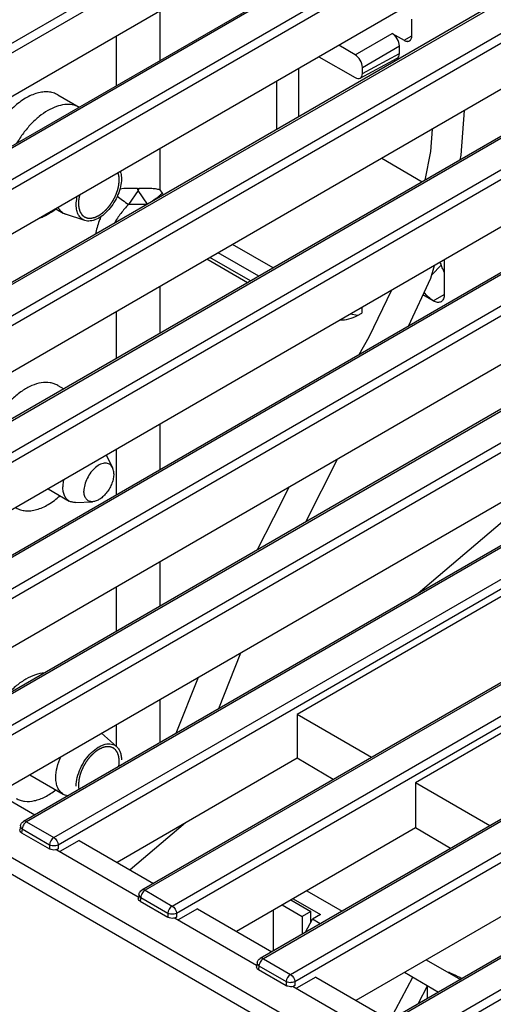
# Model space of a CAD drawing. Units: millimetres. Extents: x 0 to 841, y 0 to 594.
# Drawn here: x 698 to 709, y 477 to 500 of the extents above; entities that cross this region are included whole.
import ezdxf

# ---------------------------------------------------------------- set-up
doc = ezdxf.new("R2010")
doc.units = ezdxf.units.MM
doc.header["$LTSCALE"] = 46.255
doc.layers.get('0').update_dxf_attribs({"linetype": 'CONTINUOUS'})
for name, color, linetype in [('CHAMFERS', 7, 'CONTINUOUS'), ('CURVES', 7, 'CONTINUOUS'), ('DATUM_AXIS', 7, 'CONTINUOUS'), ('DRAFTS', 7, 'CONTINUOUS'), ('ROUNDS', 7, 'CONTINUOUS'), ('SURFACES', 7, 'CONTINUOUS')]:
    doc.layers.add(name, color=color, linetype=linetype)

msp = doc.modelspace()

# ---------------------------------------------------------------- linework, layer by layer
at = {"color": 9, "linetype": 'CONTINUOUS'}
for p, q in [((701.34, 499.4638), (701.34, 500.6645)), ((700.2794, 498.8514), (700.2794, 500.0521)), ((701.34, 496.3259), (701.34, 497.3263)), ((700.8097, 496.3069), (700.5771, 495.9712)), ((700.8097, 496.3069), (700.7923, 496.3559)), ((700.8271, 496.3559), (700.8097, 496.3069)), ((701.0354, 495.9811), (700.8097, 496.3069)), ((701.3958, 496.2454), (701.34, 496.3259)), ((701.0183, 495.9712), (700.5771, 495.9712)), ((708.159, 494.503), (707.9339, 494.2695)), ((701.34, 492.8502), (701.34, 493.9881)), ((707.9692, 493.6338), (707.7189, 493.7782)), ((707.9692, 493.6338), (708.2343, 493.7869)), ((700.2794, 492.2378), (700.2794, 493.3757)), ((701.34, 489.5434), (701.34, 490.6498)), ((700.2794, 488.931), (700.2794, 490.0375)), ((701.34, 486.2366), (701.34, 487.3116)), ((700.2794, 485.6242), (700.2794, 486.6993)), ((701.34, 482.9297), (701.34, 483.9734)), ((700.2794, 482.8382), (700.2794, 483.361))]:
    msp.add_line(p, q, dxfattribs=at)
at = {"color": 3, "linetype": 'CONTINUOUS'}
msp.add_line((704.6988, 499.2655), (704.6988, 498.0962), dxfattribs=at)
at = {"color": 7, "linetype": 'CONTINUOUS'}
for p, q in [((704.1685, 498.9593), (704.1685, 497.79)), ((698.8561, 498.6293), (699.3754, 498.3295)), ((698.814, 495.8679), (698.9934, 495.7643)), ((708.2343, 494.6303), (708.2343, 493.7869)), ((698.8561, 491.587), (699.0041, 491.5016)), ((698.1804, 482.1492), (698.9934, 481.6798)), ((704.9023, 479.3399), (705.7575, 478.8461)), ((704.3012, 478.9929), (704.7872, 478.7123)), ((704.0801, 478.8652), (704.0801, 477.8777)), ((704.9993, 478.8348), (704.7872, 478.7123)), ((704.9993, 478.5844), (704.9993, 478.8348)), ((705.2291, 478.7633), (705.0347, 478.6511)), ((704.7872, 478.7123), (704.7872, 478.2859)), ((705.2271, 478.5399), (705.0347, 478.6511)), ((707.7992, 477.6673), (708.6272, 477.1893)), ((707.2689, 477.3611), (708.0968, 476.8831)), ((706.9242, 476.2061), (707.4742, 477.2426)), ((707.8278, 477.0385), (707.5901, 476.5906))]:
    msp.add_line(p, q, dxfattribs=at)
msp.add_arc((700.8097, 496.6904), 0.335, 267.02558, 272.97444, dxfattribs=at)
at = {"color": 9, "linetype": 'CONTINUOUS'}
msp.add_arc((698.3489, 494.1341), 3.7069, 33.96682, 34.71917, dxfattribs=at)
at = {"color": 7, "linetype": 'CONTINUOUS'}
for points, knots in [([(698.8561, 498.6293), (698.822, 498.649), (698.7475, 498.6811), (698.6252, 498.7036), (698.494, 498.7008), (698.3033, 498.6626), (698.0558, 498.5489), (697.7745, 498.3344), (697.5144, 498.0508), (697.2928, 497.7168), (697.1244, 497.3549), (697.0522, 497.1009), (697.0292, 496.975)], [0, 0, 0, 0, 0.0428891, 0.0872311, 0.1342499, 0.1848072, 0.2978404, 0.4266323, 0.5674493, 0.7144505, 0.8608633, 1, 1, 1, 1]), ([(699.3749, 498.3296), (699.3243, 498.3571), (699.2088, 498.3961), (699.0184, 498.3984), (698.8157, 498.3482), (698.6076, 498.2488), (698.4006, 498.1042), (698.2017, 497.9195), (698.0178, 497.7014), (697.9102, 497.5397), (697.8604, 497.4551)], [0, 0, 0, 0, 0.090953, 0.1885172, 0.2968544, 0.4176923, 0.5507084, 0.6940894, 0.8450077, 1, 1, 1, 1]), ([(700.7923, 496.3559), (700.7169, 496.3598), (700.5742, 496.3637), (700.4313, 496.3541), (700.3651, 496.3437)], [0, 0, 0, 0, 0.5296729, 1, 1, 1, 1]), ([(701.34, 496.3259), (701.3044, 496.3353), (701.227, 496.3496), (701.0556, 496.3639), (700.9203, 496.3607), (700.8271, 496.3559)], [0, 0, 0, 0, 0.2147201, 0.4567793, 1, 1, 1, 1]), ([(698.4347, 495.6485), (698.4656, 495.6602), (698.5953, 495.7164), (698.7152, 495.7936), (698.8007, 495.8598)], [0, 0, 0, 0, 0.2343394, 1, 1, 1, 1]), ([(707.9692, 493.6338), (707.9273, 493.6579), (707.8466, 493.7225), (707.7814, 493.8018), (707.7505, 493.8459)], [0, 0, 0, 0, 0.4728901, 1, 1, 1, 1]), ([(708.2343, 493.7869), (708.2343, 493.7679), (708.2315, 493.7317), (708.2168, 493.6821), (708.1922, 493.6418), (708.169, 493.6223), (708.1567, 493.6152)], [0, 0, 0, 0, 0.2897988, 0.5490487, 0.7822278, 1, 1, 1, 1]), ([(708.1567, 493.6152), (708.1443, 493.608), (708.1159, 493.5977), (708.0687, 493.5965), (708.0184, 493.6087), (707.9856, 493.6243), (707.9692, 493.6338)], [0, 0, 0, 0, 0.2177722, 0.4509513, 0.7102012, 1, 1, 1, 1]), ([(698.8561, 491.587), (698.828, 491.6032), (698.7679, 491.6306), (698.6347, 491.6635), (698.4472, 491.6587), (698.2148, 491.5857), (697.9785, 491.4516), (697.748, 491.2626), (697.5334, 491.0273), (697.3444, 490.7565), (697.2404, 490.5589), (697.1948, 490.457)], [0, 0, 0, 0, 0.0440404, 0.0891041, 0.185456, 0.2942741, 0.4170105, 0.5524583, 0.6976133, 0.8483564, 1, 1, 1, 1]), ([(697.8489, 488.6178), (697.883, 488.5981), (697.9574, 488.5661), (698.0795, 488.5436), (698.2105, 488.5462), (698.4009, 488.5843), (698.648, 488.6975), (698.8258, 488.8329), (698.9135, 488.9121)], [0, 0, 0, 0, 0.1005625, 0.2045232, 0.3147466, 0.4332504, 0.6981632, 1, 1, 1, 1]), ([(698.5323, 484.6155), (698.4585, 484.6111), (698.3027, 484.5776), (698.0753, 484.4707), (697.8493, 484.3101), (697.71, 484.1758), (697.6425, 484.1018)], [0, 0, 0, 0, 0.2111601, 0.4492212, 0.7136402, 1, 1, 1, 1]), ([(697.8489, 481.5755), (697.8799, 481.5576), (697.9469, 481.5279), (698.0967, 481.4955), (698.2605, 481.5082), (698.4248, 481.5571), (698.6038, 481.6361), (698.7308, 481.7202), (698.8123, 481.7843)], [0, 0, 0, 0, 0.1030562, 0.2090151, 0.4382824, 0.5654604, 0.7016453, 1, 1, 1, 1])]:
    msp.add_open_spline(points, degree=3, knots=knots, dxfattribs=at)
at = {"color": 2, "linetype": 'CONTINUOUS'}
for points, knots in [([(700.3501, 496.5629), (700.35, 496.5669), (700.3498, 496.5747), (700.3496, 496.5846), (700.3494, 496.5915), (700.3493, 496.5954), (700.3489, 496.5992), (700.3486, 496.6039), (700.3482, 496.6096), (700.3477, 496.6154), (700.3474, 496.6201), (700.3471, 496.6239), (700.3466, 496.6278), (700.346, 496.6327), (700.3452, 496.6385), (700.3444, 496.6444), (700.3438, 496.6492), (700.3433, 496.6531), (700.3429, 496.6561), (700.3424, 496.6587), (700.3417, 496.6622), (700.3405, 496.6684), (700.3391, 496.6754), (700.3379, 496.6816), (700.3372, 496.6851), (700.3363, 496.6884), (700.3352, 496.6926), (700.3339, 496.6976), (700.3326, 496.7027), (700.3315, 496.7069), (700.3307, 496.7102), (700.3296, 496.7136), (700.3276, 496.7195), (700.3248, 496.728), (700.3225, 496.7348), (700.3214, 496.7382)], [0, 0, 0, 0, 0.0625, 0.125, 0.15625, 0.171875, 0.1875, 0.21875, 0.25, 0.28125, 0.3125, 0.328125, 0.34375, 0.375, 0.40625, 0.4375, 0.46875, 0.484375, 0.5, 0.515625, 0.53125, 0.5625, 0.625, 0.65625, 0.671875, 0.6875, 0.71875, 0.75, 0.78125, 0.8125, 0.828125, 0.84375, 0.875, 0.9375, 1, 1, 1, 1]), ([(699.3601, 495.9914), (699.3609, 495.9826), (699.3621, 495.9694), (699.3637, 495.9518), (699.3649, 495.9386), (699.366, 495.9254), (699.367, 495.9144), (699.3678, 495.9056), (699.3683, 495.9001), (699.3687, 495.8957), (699.369, 495.8924), (699.3692, 495.8897), (699.3694, 495.8877), (699.3695, 495.8867), (699.3695, 495.8858), (699.3698, 495.8851), (699.3701, 495.8842), (699.3706, 495.8825), (699.3713, 495.8802), (699.3722, 495.8773), (699.3734, 495.8735), (699.3748, 495.8688), (699.3771, 495.8613), (699.38, 495.8518), (699.3835, 495.8405), (699.387, 495.8292), (699.3899, 495.8197), (699.3923, 495.8122), (699.3937, 495.8074), (699.3949, 495.8037), (699.3957, 495.8008), (699.3965, 495.7985), (699.397, 495.7968), (699.3973, 495.7959), (699.3975, 495.7951), (699.3979, 495.7946), (699.3983, 495.7938), (699.3992, 495.7925), (699.4003, 495.7906), (699.4017, 495.7884), (699.4036, 495.7854), (699.406, 495.7816), (699.4098, 495.7756), (699.4145, 495.768), (699.4202, 495.759), (699.4258, 495.75), (699.4306, 495.7424), (699.4343, 495.7364), (699.4367, 495.7326), (699.4386, 495.7296), (699.44, 495.7274), (699.4412, 495.7255), (699.442, 495.7242), (699.4425, 495.7234), (699.4428, 495.7228), (699.4433, 495.7225), (699.444, 495.7219), (699.4451, 495.721), (699.4467, 495.7196), (699.4487, 495.718), (699.4513, 495.7158), (699.4545, 495.7131), (699.4597, 495.7088), (699.4662, 495.7034), (699.474, 495.6969), (699.4818, 495.6904), (699.4883, 495.685), (699.4934, 495.6807), (699.4967, 495.678), (699.4993, 495.6758), (699.5012, 495.6742), (699.5029, 495.6729), (699.504, 495.6719), (699.5046, 495.6714), (699.5051, 495.6709), (699.5057, 495.6708), (699.5065, 495.6704), (699.5078, 495.67), (699.5098, 495.6692), (699.5121, 495.6684), (699.5152, 495.6672), (699.5191, 495.6658), (699.5253, 495.6635), (699.5331, 495.6606), (699.5424, 495.6571), (699.5518, 495.6536), (699.5596, 495.6508), (699.5658, 495.6484), (699.5697, 495.647), (699.5728, 495.6458), (699.5751, 495.645), (699.5771, 495.6443), (699.5784, 495.6437), (699.5792, 495.6435), (699.5797, 495.6432), (699.5804, 495.6432), (699.5813, 495.6432), (699.5829, 495.6431), (699.5851, 495.643), (699.5878, 495.6429), (699.5913, 495.6428), (699.5957, 495.6426), (699.6028, 495.6423), (699.6117, 495.6419), (699.6223, 495.6415), (699.633, 495.641), (699.6418, 495.6407), (699.6489, 495.6404), (699.6534, 495.6402), (699.6569, 495.64), (699.6596, 495.6399), (699.6618, 495.6398), (699.6634, 495.6397), (699.6642, 495.6397), (699.6649, 495.6396), (699.6656, 495.6399), (699.6666, 495.6401), (699.6683, 495.6405), (699.6707, 495.641), (699.6736, 495.6416), (699.6774, 495.6425), (699.6822, 495.6436), (699.6899, 495.6453), (699.6995, 495.6475), (699.7111, 495.6501), (699.7226, 495.6526), (699.7323, 495.6548), (699.74, 495.6565), (699.7448, 495.6576), (699.7486, 495.6585), (699.7515, 495.6591), (699.7539, 495.6597), (699.7556, 495.66), (699.7566, 495.6603), (699.7573, 495.6604), (699.7581, 495.6608), (699.7591, 495.6612), (699.7609, 495.6621), (699.7634, 495.6632), (699.7665, 495.6647), (699.7705, 495.6665), (699.7756, 495.6689), (699.7838, 495.6727), (699.794, 495.6774), (699.8062, 495.683), (699.8184, 495.6887), (699.8286, 495.6934), (699.8368, 495.6971), (699.8419, 495.6995), (699.8459, 495.7014), (699.849, 495.7028), (699.8516, 495.704), (699.8533, 495.7048), (699.8544, 495.7053), (699.8551, 495.7056), (699.8559, 495.7062), (699.8569, 495.7068), (699.8586, 495.7081), (699.8611, 495.7098), (699.8641, 495.7118), (699.8681, 495.7146), (699.8731, 495.7181), (699.8812, 495.7236), (699.8912, 495.7305), (699.9032, 495.7388), (699.9152, 495.7471), (699.9252, 495.754), (699.9332, 495.7596), (699.9382, 495.763), (699.9422, 495.7658), (699.9453, 495.7679), (699.9478, 495.7696), (699.9498, 495.771), (699.9513, 495.7719), (699.9527, 495.7734), (699.9546, 495.7751), (699.957, 495.7774), (699.9599, 495.78), (699.9638, 495.7836), (699.9686, 495.7881), (699.9763, 495.7952), (699.9859, 495.8041), (699.9975, 495.8148), (700.0091, 495.8255), (700.0187, 495.8345), (700.0264, 495.8416), (700.0322, 495.8469), (700.037, 495.8514), (700.0404, 495.8545), (700.0423, 495.8563), (700.0438, 495.8576), (700.0451, 495.8593), (700.0469, 495.8613), (700.05, 495.8651), (700.0544, 495.8703), (700.0597, 495.8767), (700.0668, 495.8852), (700.0757, 495.8958), (700.0864, 495.9085), (700.0971, 495.9212), (700.1059, 495.9317), (700.113, 495.9402), (700.1184, 495.9466), (700.1228, 495.9519), (700.1259, 495.9555), (700.1277, 495.9577), (700.1291, 495.9592), (700.1302, 495.9611), (700.1318, 495.9635), (700.1346, 495.9677), (700.1385, 495.9737), (700.1433, 495.981), (700.1496, 495.9906), (700.1576, 496.0027), (700.1671, 496.0172), (700.1766, 496.0317), (700.1845, 496.0437), (700.1909, 496.0534), (700.1956, 496.0606), (700.1996, 496.0667), (700.2024, 496.0709), (700.2039, 496.0733), (700.2052, 496.0751), (700.2061, 496.077), (700.2074, 496.0795), (700.2096, 496.084), (700.2128, 496.0903), (700.2166, 496.0979), (700.2217, 496.108), (700.2281, 496.1207), (700.2358, 496.1359), (700.2434, 496.1511), (700.2498, 496.1638), (700.2549, 496.1739), (700.2588, 496.1815), (700.262, 496.1878), (700.2642, 496.1923), (700.2655, 496.1948), (700.2665, 496.1967), (700.2671, 496.1986), (700.2681, 496.2012), (700.2698, 496.2058), (700.2721, 496.2123), (700.275, 496.2201), (700.2788, 496.2305), (700.2836, 496.2434), (700.2893, 496.259), (700.295, 496.2746), (700.2997, 496.2876), (700.3035, 496.298), (700.3064, 496.3058), (700.3088, 496.3123), (700.3104, 496.3168), (700.3114, 496.3194), (700.3122, 496.3214), (700.3125, 496.3233), (700.3131, 496.3258), (700.3141, 496.3303), (700.3156, 496.3367), (700.3174, 496.3444), (700.3197, 496.3547), (700.3227, 496.3675), (700.3262, 496.3828), (700.3297, 496.3982), (700.3327, 496.411), (700.335, 496.4213), (700.3368, 496.429), (700.3383, 496.4354), (700.3393, 496.4399), (700.3399, 496.4424), (700.3404, 496.4444), (700.3405, 496.4462), (700.3407, 496.4487), (700.341, 496.453), (700.3416, 496.4592), (700.3422, 496.4666), (700.343, 496.4765), (700.344, 496.4888), (700.3452, 496.5036), (700.3464, 496.5185), (700.3481, 496.5382), (700.3493, 496.5531), (700.3501, 496.5629)], [0, 0, 0, 0, 0.015625, 0.0234375, 0.03125, 0.0390625, 0.046875, 0.0507812, 0.0546875, 0.0566406, 0.0585938, 0.0605469, 0.0615234, 0.0620117, 0.0625, 0.0629883, 0.0634766, 0.0644531, 0.0664062, 0.0683594, 0.0703125, 0.0742188, 0.078125, 0.0859375, 0.09375, 0.1015625, 0.109375, 0.1132812, 0.1171875, 0.1191406, 0.1210938, 0.1230469, 0.1240234, 0.1245117, 0.125, 0.1254883, 0.1259766, 0.1269531, 0.1289062, 0.1308594, 0.1328125, 0.1367188, 0.140625, 0.1484375, 0.15625, 0.1640625, 0.171875, 0.1757812, 0.1796875, 0.1816406, 0.1835938, 0.1855469, 0.1865234, 0.1870117, 0.1875, 0.1879883, 0.1884766, 0.1894531, 0.1914062, 0.1933594, 0.1953125, 0.1992188, 0.203125, 0.2109375, 0.21875, 0.2265625, 0.234375, 0.2382812, 0.2421875, 0.2441406, 0.2460938, 0.2480469, 0.2490234, 0.2495117, 0.25, 0.2504883, 0.2509766, 0.2519531, 0.2539062, 0.2558594, 0.2578125, 0.2617188, 0.265625, 0.2734375, 0.28125, 0.2890625, 0.296875, 0.3007812, 0.3046875, 0.3066406, 0.3085938, 0.3105469, 0.3115234, 0.3120117, 0.3125, 0.3129883, 0.3134766, 0.3144531, 0.3164062, 0.3183594, 0.3203125, 0.3242188, 0.328125, 0.3359375, 0.34375, 0.3515625, 0.359375, 0.3632812, 0.3671875, 0.3691406, 0.3710938, 0.3730469, 0.3740234, 0.3745117, 0.375, 0.3754883, 0.3759766, 0.3769531, 0.3789062, 0.3808594, 0.3828125, 0.3867188, 0.390625, 0.3984375, 0.40625, 0.4140625, 0.421875, 0.4257812, 0.4296875, 0.4316406, 0.4335938, 0.4355469, 0.4365234, 0.4370117, 0.4375, 0.4379883, 0.4384766, 0.4394531, 0.4414062, 0.4433594, 0.4453125, 0.4492188, 0.453125, 0.4609375, 0.46875, 0.4765625, 0.484375, 0.4882812, 0.4921875, 0.4941406, 0.4960938, 0.4980469, 0.4990234, 0.4995117, 0.5, 0.5004883, 0.5009766, 0.5019531, 0.5039062, 0.5058594, 0.5078125, 0.5117188, 0.515625, 0.5234375, 0.53125, 0.5390625, 0.546875, 0.5507812, 0.5546875, 0.5566406, 0.5585938, 0.5605469, 0.5615234, 0.5625, 0.5634766, 0.5644531, 0.5664062, 0.5683594, 0.5703125, 0.5742188, 0.578125, 0.5859375, 0.59375, 0.6015625, 0.609375, 0.6132812, 0.6171875, 0.6210938, 0.6230469, 0.6240234, 0.625, 0.6259766, 0.6269531, 0.6289062, 0.6328125, 0.6367188, 0.640625, 0.6484375, 0.65625, 0.6640625, 0.671875, 0.6757812, 0.6796875, 0.6835938, 0.6855469, 0.6865234, 0.6875, 0.6884766, 0.6894531, 0.6914062, 0.6953125, 0.6992188, 0.703125, 0.7109375, 0.71875, 0.7265625, 0.734375, 0.7382812, 0.7421875, 0.7460938, 0.7480469, 0.7490234, 0.75, 0.7509766, 0.7519531, 0.7539062, 0.7578125, 0.7617188, 0.765625, 0.7734375, 0.78125, 0.7890625, 0.796875, 0.8007812, 0.8046875, 0.8085938, 0.8105469, 0.8115234, 0.8125, 0.8134766, 0.8144531, 0.8164062, 0.8203125, 0.8242188, 0.828125, 0.8359375, 0.84375, 0.8515625, 0.859375, 0.8632812, 0.8671875, 0.8710938, 0.8730469, 0.8740234, 0.875, 0.8759766, 0.8769531, 0.8789062, 0.8828125, 0.8867188, 0.890625, 0.8984375, 0.90625, 0.9140625, 0.921875, 0.9257812, 0.9296875, 0.9335938, 0.9355469, 0.9365234, 0.9375, 0.9384766, 0.9394531, 0.9414062, 0.9453125, 0.9492188, 0.953125, 0.9609375, 0.96875, 0.9765625, 0.984375, 1, 1, 1, 1]), ([(699.3889, 496.1998), (699.3878, 496.1954), (699.3856, 496.1865), (699.383, 496.1755), (699.3811, 496.1678), (699.3801, 496.1634), (699.3788, 496.1569), (699.3772, 496.1492), (699.3754, 496.1405), (699.3744, 496.135), (699.3734, 496.1307), (699.3727, 496.1261), (699.3718, 496.1204), (699.3707, 496.1135), (699.3696, 496.1067), (699.3687, 496.1009), (699.3679, 496.0964), (699.3673, 496.0929), (699.367, 496.0898), (699.3665, 496.0855), (699.3657, 496.0781), (699.3647, 496.0697), (699.3638, 496.0622), (699.3633, 496.058), (699.3629, 496.0518), (699.3624, 496.0446), (699.3618, 496.0363), (699.3614, 496.0311), (699.3611, 496.0269), (699.3609, 496.0227), (699.3608, 496.0151), (699.3605, 496.0043), (699.3603, 495.9957), (699.3601, 495.9914)], [0, 0, 0, 0, 0.0625, 0.125, 0.15625, 0.171875, 0.1875, 0.25, 0.28125, 0.3125, 0.328125, 0.34375, 0.375, 0.40625, 0.4375, 0.46875, 0.484375, 0.5, 0.515625, 0.53125, 0.5625, 0.625, 0.65625, 0.671875, 0.6875, 0.75, 0.78125, 0.8125, 0.828125, 0.84375, 0.875, 0.9375, 1, 1, 1, 1]), ([(700.3501, 482.4784), (700.3493, 482.4872), (700.3481, 482.5004), (700.3466, 482.518), (700.3454, 482.5312), (700.3442, 482.5444), (700.3432, 482.5554), (700.3424, 482.5642), (700.3419, 482.5697), (700.3416, 482.5741), (700.3413, 482.5774), (700.341, 482.5801), (700.3408, 482.582), (700.3407, 482.5831), (700.3407, 482.584), (700.3404, 482.5847), (700.3402, 482.5856), (700.3396, 482.5873), (700.3389, 482.5896), (700.3381, 482.5925), (700.3369, 482.5962), (700.3354, 482.601), (700.3331, 482.6085), (700.3302, 482.618), (700.3267, 482.6293), (700.3232, 482.6406), (700.3203, 482.6501), (700.318, 482.6576), (700.3165, 482.6623), (700.3154, 482.6661), (700.3145, 482.669), (700.3138, 482.6713), (700.3133, 482.673), (700.313, 482.6739), (700.3128, 482.6747), (700.3124, 482.6752), (700.3119, 482.6759), (700.3111, 482.6772), (700.3099, 482.6791), (700.3085, 482.6814), (700.3066, 482.6844), (700.3042, 482.6882), (700.3005, 482.6942), (700.2957, 482.7017), (700.2901, 482.7108), (700.2844, 482.7198), (700.2797, 482.7273), (700.2759, 482.7334), (700.2735, 482.7371), (700.2716, 482.7401), (700.2702, 482.7424), (700.269, 482.7443), (700.2682, 482.7456), (700.2677, 482.7463), (700.2674, 482.747), (700.2669, 482.7473), (700.2663, 482.7479), (700.2651, 482.7488), (700.2635, 482.7502), (700.2616, 482.7518), (700.259, 482.754), (700.2557, 482.7567), (700.2505, 482.761), (700.244, 482.7664), (700.2363, 482.7729), (700.2285, 482.7794), (700.222, 482.7848), (700.2168, 482.7891), (700.2136, 482.7918), (700.211, 482.794), (700.209, 482.7956), (700.2074, 482.7969), (700.2063, 482.7979), (700.2056, 482.7984), (700.2051, 482.7989), (700.2045, 482.799), (700.2038, 482.7993), (700.2024, 482.7998), (700.2005, 482.8006), (700.1981, 482.8014), (700.195, 482.8026), (700.1911, 482.804), (700.1849, 482.8063), (700.1771, 482.8092), (700.1678, 482.8127), (700.1585, 482.8161), (700.1507, 482.819), (700.1445, 482.8213), (700.1406, 482.8228), (700.1375, 482.8239), (700.1351, 482.8248), (700.1332, 482.8255), (700.1318, 482.826), (700.1311, 482.8263), (700.1305, 482.8266), (700.1298, 482.8265), (700.1289, 482.8266), (700.1274, 482.8267), (700.1252, 482.8268), (700.1225, 482.8269), (700.1189, 482.827), (700.1145, 482.8272), (700.1074, 482.8275), (700.0985, 482.8279), (700.0879, 482.8283), (700.0773, 482.8288), (700.0684, 482.8291), (700.0613, 482.8294), (700.0569, 482.8296), (700.0533, 482.8298), (700.0507, 482.8299), (700.0484, 482.83), (700.0469, 482.83), (700.046, 482.83), (700.0454, 482.8301), (700.0446, 482.8299), (700.0437, 482.8297), (700.042, 482.8293), (700.0396, 482.8288), (700.0367, 482.8281), (700.0328, 482.8273), (700.028, 482.8262), (700.0203, 482.8245), (700.0107, 482.8223), (699.9991, 482.8197), (699.9876, 482.8171), (699.978, 482.815), (699.9703, 482.8132), (699.9655, 482.8122), (699.9616, 482.8113), (699.9587, 482.8107), (699.9563, 482.8101), (699.9546, 482.8097), (699.9537, 482.8095), (699.953, 482.8094), (699.9522, 482.809), (699.9512, 482.8085), (699.9494, 482.8077), (699.9468, 482.8065), (699.9438, 482.8051), (699.9397, 482.8032), (699.9346, 482.8009), (699.9265, 482.7971), (699.9163, 482.7924), (699.904, 482.7868), (699.8918, 482.7811), (699.8816, 482.7764), (699.8735, 482.7726), (699.8684, 482.7703), (699.8643, 482.7684), (699.8612, 482.767), (699.8587, 482.7658), (699.8569, 482.765), (699.8559, 482.7645), (699.8551, 482.7642), (699.8544, 482.7636), (699.8534, 482.763), (699.8516, 482.7617), (699.8491, 482.76), (699.8461, 482.7579), (699.8421, 482.7552), (699.8371, 482.7517), (699.8291, 482.7462), (699.8191, 482.7393), (699.8071, 482.731), (699.795, 482.7227), (699.785, 482.7157), (699.777, 482.7102), (699.772, 482.7068), (699.768, 482.704), (699.765, 482.7019), (699.7625, 482.7002), (699.7605, 482.6988), (699.759, 482.6978), (699.7575, 482.6964), (699.7556, 482.6947), (699.7532, 482.6924), (699.7503, 482.6897), (699.7465, 482.6862), (699.7416, 482.6817), (699.7339, 482.6746), (699.7243, 482.6656), (699.7127, 482.6549), (699.7012, 482.6442), (699.6915, 482.6353), (699.6838, 482.6282), (699.6781, 482.6228), (699.6732, 482.6184), (699.6699, 482.6153), (699.668, 482.6134), (699.6665, 482.6122), (699.6652, 482.6105), (699.6634, 482.6084), (699.6603, 482.6047), (699.6558, 482.5994), (699.6505, 482.5931), (699.6434, 482.5846), (699.6345, 482.574), (699.6239, 482.5613), (699.6132, 482.5486), (699.6043, 482.538), (699.5972, 482.5296), (699.5919, 482.5232), (699.5874, 482.5179), (699.5843, 482.5142), (699.5826, 482.5121), (699.5812, 482.5106), (699.58, 482.5087), (699.5784, 482.5063), (699.5757, 482.5021), (699.5717, 482.496), (699.5669, 482.4888), (699.5606, 482.4791), (699.5527, 482.4671), (699.5432, 482.4526), (699.5337, 482.4381), (699.5257, 482.4261), (699.5194, 482.4164), (699.5146, 482.4092), (699.5107, 482.4031), (699.5079, 482.3989), (699.5063, 482.3965), (699.5051, 482.3947), (699.5042, 482.3928), (699.5029, 482.3902), (699.5007, 482.3858), (699.4975, 482.3795), (699.4936, 482.3719), (699.4885, 482.3617), (699.4821, 482.3491), (699.4745, 482.3339), (699.4668, 482.3187), (699.4604, 482.306), (699.4553, 482.2959), (699.4515, 482.2883), (699.4483, 482.2819), (699.446, 482.2775), (699.4448, 482.275), (699.4437, 482.2731), (699.4431, 482.2711), (699.4421, 482.2685), (699.4405, 482.264), (699.4381, 482.2575), (699.4352, 482.2497), (699.4314, 482.2393), (699.4267, 482.2263), (699.421, 482.2108), (699.4153, 482.1952), (699.4105, 482.1822), (699.4067, 482.1718), (699.4039, 482.164), (699.4015, 482.1575), (699.3998, 482.153), (699.3989, 482.1504), (699.3981, 482.1484), (699.3977, 482.1465), (699.3971, 482.1439), (699.3961, 482.1395), (699.3946, 482.133), (699.3929, 482.1254), (699.3905, 482.1151), (699.3876, 482.1023), (699.384, 482.0869), (699.3805, 482.0716), (699.3776, 482.0587), (699.3752, 482.0485), (699.3734, 482.0408), (699.372, 482.0344), (699.3709, 482.0299), (699.3704, 482.0274), (699.3698, 482.0254), (699.3698, 482.0236), (699.3695, 482.0211), (699.3692, 482.0168), (699.3687, 482.0106), (699.3681, 482.0032), (699.3673, 481.9933), (699.3663, 481.981), (699.365, 481.9661), (699.3638, 481.9513), (699.3622, 481.9315), (699.361, 481.9167), (699.3601, 481.9068)], [0, 0, 0, 0, 0.015625, 0.0234375, 0.03125, 0.0390625, 0.046875, 0.0507812, 0.0546875, 0.0566406, 0.0585938, 0.0605469, 0.0615234, 0.0620117, 0.0625, 0.0629883, 0.0634766, 0.0644531, 0.0664062, 0.0683594, 0.0703125, 0.0742188, 0.078125, 0.0859375, 0.09375, 0.1015625, 0.109375, 0.1132812, 0.1171875, 0.1191406, 0.1210938, 0.1230469, 0.1240234, 0.1245117, 0.125, 0.1254883, 0.1259766, 0.1269531, 0.1289062, 0.1308594, 0.1328125, 0.1367188, 0.140625, 0.1484375, 0.15625, 0.1640625, 0.171875, 0.1757812, 0.1796875, 0.1816406, 0.1835938, 0.1855469, 0.1865234, 0.1870117, 0.1875, 0.1879883, 0.1884766, 0.1894531, 0.1914062, 0.1933594, 0.1953125, 0.1992188, 0.203125, 0.2109375, 0.21875, 0.2265625, 0.234375, 0.2382812, 0.2421875, 0.2441406, 0.2460938, 0.2480469, 0.2490234, 0.2495117, 0.25, 0.2504883, 0.2509766, 0.2519531, 0.2539062, 0.2558594, 0.2578125, 0.2617188, 0.265625, 0.2734375, 0.28125, 0.2890625, 0.296875, 0.3007812, 0.3046875, 0.3066406, 0.3085938, 0.3105469, 0.3115234, 0.3120117, 0.3125, 0.3129883, 0.3134766, 0.3144531, 0.3164062, 0.3183594, 0.3203125, 0.3242188, 0.328125, 0.3359375, 0.34375, 0.3515625, 0.359375, 0.3632812, 0.3671875, 0.3691406, 0.3710938, 0.3730469, 0.3740234, 0.3745117, 0.375, 0.3754883, 0.3759766, 0.3769531, 0.3789062, 0.3808594, 0.3828125, 0.3867188, 0.390625, 0.3984375, 0.40625, 0.4140625, 0.421875, 0.4257812, 0.4296875, 0.4316406, 0.4335938, 0.4355469, 0.4365234, 0.4370117, 0.4375, 0.4379883, 0.4384766, 0.4394531, 0.4414062, 0.4433594, 0.4453125, 0.4492188, 0.453125, 0.4609375, 0.46875, 0.4765625, 0.484375, 0.4882812, 0.4921875, 0.4941406, 0.4960938, 0.4980469, 0.4990234, 0.4995117, 0.5, 0.5004883, 0.5009766, 0.5019531, 0.5039062, 0.5058594, 0.5078125, 0.5117188, 0.515625, 0.5234375, 0.53125, 0.5390625, 0.546875, 0.5507812, 0.5546875, 0.5566406, 0.5585938, 0.5605469, 0.5615234, 0.5625, 0.5634766, 0.5644531, 0.5664062, 0.5683594, 0.5703125, 0.5742188, 0.578125, 0.5859375, 0.59375, 0.6015625, 0.609375, 0.6132812, 0.6171875, 0.6210938, 0.6230469, 0.6240234, 0.625, 0.6259766, 0.6269531, 0.6289062, 0.6328125, 0.6367188, 0.640625, 0.6484375, 0.65625, 0.6640625, 0.671875, 0.6757812, 0.6796875, 0.6835938, 0.6855469, 0.6865234, 0.6875, 0.6884766, 0.6894531, 0.6914062, 0.6953125, 0.6992188, 0.703125, 0.7109375, 0.71875, 0.7265625, 0.734375, 0.7382812, 0.7421875, 0.7460938, 0.7480469, 0.7490234, 0.75, 0.7509766, 0.7519531, 0.7539062, 0.7578125, 0.7617188, 0.765625, 0.7734375, 0.78125, 0.7890625, 0.796875, 0.8007812, 0.8046875, 0.8085938, 0.8105469, 0.8115234, 0.8125, 0.8134766, 0.8144531, 0.8164062, 0.8203125, 0.8242188, 0.828125, 0.8359375, 0.84375, 0.8515625, 0.859375, 0.8632812, 0.8671875, 0.8710938, 0.8730469, 0.8740234, 0.875, 0.8759766, 0.8769531, 0.8789062, 0.8828125, 0.8867188, 0.890625, 0.8984375, 0.90625, 0.9140625, 0.921875, 0.9257812, 0.9296875, 0.9335938, 0.9355469, 0.9365234, 0.9375, 0.9384766, 0.9394531, 0.9414062, 0.9453125, 0.9492188, 0.953125, 0.9609375, 0.96875, 0.9765625, 0.984375, 1, 1, 1, 1]), ([(700.339, 482.3518), (700.3399, 482.3572), (700.3411, 482.3652), (700.3428, 482.376), (700.3437, 482.3839), (700.3448, 482.3919), (700.3457, 482.3999), (700.3464, 482.4077), (700.3473, 482.4157), (700.3478, 482.4234), (700.3484, 482.4312), (700.349, 482.439), (700.3493, 482.4466), (700.3496, 482.453), (700.3498, 482.4582), (700.3498, 482.4636), (700.35, 482.4703), (700.3501, 482.4757), (700.3501, 482.4784)], [0, 0, 0, 0, 0.125, 0.1875, 0.25, 0.3125, 0.375, 0.4375, 0.5, 0.5625, 0.625, 0.6875, 0.75, 0.8125, 0.84375, 0.875, 0.9375, 1, 1, 1, 1]), ([(699.3601, 481.9068), (699.3602, 481.9019), (699.3603, 481.8945), (699.3605, 481.8846), (699.3609, 481.8774), (699.3612, 481.8701), (699.3617, 481.8629), (699.3623, 481.8558), (699.3628, 481.8486), (699.3637, 481.8417), (699.3644, 481.8347), (699.3653, 481.8278), (699.3663, 481.821), (699.3671, 481.8153), (699.3679, 481.8108), (699.3688, 481.806), (699.3699, 481.8001), (699.3708, 481.7954), (699.3712, 481.793)], [0, 0, 0, 0, 0.125, 0.1875, 0.25, 0.3125, 0.375, 0.4375, 0.5, 0.5625, 0.625, 0.6875, 0.75, 0.8125, 0.84375, 0.875, 0.9375, 1, 1, 1, 1])]:
    msp.add_open_spline(points, degree=3, knots=knots, dxfattribs=at)
at = {"color": 9, "linetype": 'CONTINUOUS'}
for points, knots in [([(700.3028, 496.1753), (700.3443, 496.1408), (700.4345, 496.0709), (700.5275, 496.0049), (700.5771, 495.9712)], [0, 0, 0, 0, 0.4735248, 1, 1, 1, 1]), ([(701.3958, 496.2454), (701.3808, 496.2309), (701.3467, 496.2002), (701.2666, 496.1336), (701.2002, 496.0832), (701.1529, 496.0489)], [0, 0, 0, 0, 0.2003907, 0.439578, 1, 1, 1, 1]), ([(700.5771, 495.9712), (700.5107, 495.9027), (700.3848, 495.7595), (700.2779, 495.6009), (700.2324, 495.5177)], [0, 0, 0, 0, 0.5014992, 1, 1, 1, 1]), ([(699.9072, 495.6799), (699.8922, 495.6445), (699.8367, 495.5058), (699.7942, 495.3616), (699.7733, 495.2526)], [0, 0, 0, 0, 0.2572656, 1, 1, 1, 1])]:
    msp.add_open_spline(points, degree=3, knots=knots, dxfattribs=at)
at = {"color": 3, "linetype": 'CONTINUOUS'}
for points, knots in [([(708.1268, 494.5684), (708.1297, 494.5631), (708.1413, 494.5418), (708.1517, 494.5198), (708.159, 494.503)], [0, 0, 0, 0, 0.2463357, 1, 1, 1, 1]), ([(708.2342, 494.3293), (708.2272, 494.3451), (708.2018, 494.4029), (708.1771, 494.461), (708.159, 494.503)], [0, 0, 0, 0, 0.2750195, 1, 1, 1, 1])]:
    msp.add_open_spline(points, degree=3, knots=knots, dxfattribs=at)
at = {"layer": 'CHAMFERS', "color": 7, "linetype": 'CONTINUOUS'}
for p, q in [((699.516, 495.5843), (699.048, 495.7399)), ((700.2856, 482.8327), (699.9227, 483.1551)), ((699.1017, 481.6374), (699.048, 481.6553)), ((704.8647, 478.3307), (705.0347, 478.6511))]:
    msp.add_line(p, q, dxfattribs=at)
for centre in [(699.1413, 496.0211), (699.1413, 481.9366)]:
    msp.add_arc(centre, 0.2963, 240.05293, 251.64226, dxfattribs=at)
for points, knots in [([(700.3772, 496.7709), (700.3816, 496.7575), (700.3975, 496.6998), (700.4031, 496.6394), (700.4031, 496.5936)], [0, 0, 0, 0, 0.2342616, 1, 1, 1, 1]), ([(700.4031, 496.5936), (700.4031, 496.5308), (700.3865, 496.399), (700.3237, 496.2045), (700.2264, 496.0152), (700.1016, 495.8453), (699.9586, 495.7073), (699.8278, 495.6241), (699.7233, 495.5847), (699.6501, 495.5697), (699.5804, 495.5686), (699.5364, 495.5775), (699.516, 495.5843)], [0, 0, 0, 0, 0.1261904, 0.2647462, 0.4092643, 0.5523364, 0.6867929, 0.8069627, 0.8608467, 0.910569, 0.9566364, 1, 1, 1, 1]), ([(699.3071, 495.9608), (699.3071, 495.9774), (699.3095, 496.0471), (699.3207, 496.1163), (699.333, 496.168)], [0, 0, 0, 0, 0.2378462, 1, 1, 1, 1]), ([(699.516, 495.5843), (699.4841, 495.5949), (699.4223, 495.6298), (699.3546, 495.7172), (699.3147, 495.8314), (699.3071, 495.916), (699.3071, 495.9608)], [0, 0, 0, 0, 0.2197239, 0.4497389, 0.7071869, 1, 1, 1, 1]), ([(698.9934, 495.7643), (698.9674, 495.7793), (698.9187, 495.8187), (698.8836, 495.8704), (698.869, 495.8985)], [0, 0, 0, 0, 0.4858818, 1, 1, 1, 1]), ([(699.3071, 481.8762), (699.3071, 481.946), (699.3276, 482.0928), (699.4034, 482.3071), (699.5195, 482.5114), (699.6655, 482.6872), (699.8063, 482.8011), (699.923, 482.8622), (700.0289, 482.8986), (700.136, 482.9058), (700.2293, 482.8745), (700.2683, 482.8481), (700.2856, 482.8328)], [0, 0, 0, 0, 0.1310694, 0.2755578, 0.4251029, 0.5703216, 0.702699, 0.7622974, 0.8170135, 0.9127692, 0.9566268, 1, 1, 1, 1]), ([(700.2856, 482.8328), (700.3049, 482.8156), (700.3399, 482.7739), (700.3767, 482.6972), (700.3987, 482.6071), (700.4031, 482.5427), (700.4031, 482.509)], [0, 0, 0, 0, 0.2188643, 0.4551792, 0.7148293, 1, 1, 1, 1]), ([(698.8121, 482.0803), (698.8121, 482.1639), (698.8382, 482.3399), (698.9, 482.5057), (698.9399, 482.5889)], [0, 0, 0, 0, 0.4751906, 1, 1, 1, 1]), ([(698.9934, 481.6798), (698.9645, 481.6964), (698.9105, 481.7418), (698.853, 481.8358), (698.8188, 481.9517), (698.8121, 482.036), (698.8121, 482.0803)], [0, 0, 0, 0, 0.2177787, 0.4509544, 0.7102206, 1, 1, 1, 1])]:
    msp.add_open_spline(points, degree=3, knots=knots, dxfattribs=at)
at = {"layer": 'CURVES', "color": 40, "linetype": 'CONTINUOUS'}
msp.add_line((680.94, 489.8473), (735.5304, 458.3295), dxfattribs=at)
at = {"layer": 'DATUM_AXIS', "color": 7, "linetype": 'CONTINUOUS'}
for p, q in [((700.031, 489.8941), (700.184, 489.6005)), ((698.6222, 489.0807), (699.1358, 488.7842)), ((699.2881, 488.7493), (699.703, 488.7673))]:
    msp.add_line(p, q, dxfattribs=at)
for points, knots in [([(700.184, 489.6004), (700.1758, 489.6162), (700.1562, 489.6453), (700.1162, 489.6788), (700.0683, 489.6989), (700.0146, 489.705), (699.9568, 489.6973), (699.8729, 489.6683), (699.7682, 489.5989), (699.658, 489.4813), (699.5684, 489.3376), (699.5091, 489.1834), (699.4927, 489.0764), (699.4927, 489.0257)], [0, 0, 0, 0, 0.0473211, 0.092069, 0.1366151, 0.1833813, 0.2342497, 0.2902889, 0.4181241, 0.5631944, 0.7159959, 0.8651077, 1, 1, 1, 1]), ([(700.2175, 489.4441), (700.2175, 489.4588), (700.2151, 489.5122), (700.202, 489.566), (700.184, 489.6004)], [0, 0, 0, 0, 0.2740969, 1, 1, 1, 1]), ([(698.999, 489.2989), (698.996, 489.2842), (698.9856, 489.2276), (698.9805, 489.17), (698.9805, 489.1275)], [0, 0, 0, 0, 0.2605302, 1, 1, 1, 1]), ([(700.2175, 489.4441), (700.2175, 489.4072), (700.2088, 489.3298), (700.1752, 489.2145), (700.1224, 489.1004), (700.0537, 488.9943), (699.973, 488.9027), (699.8851, 488.8309), (699.795, 488.7831), (699.7323, 488.7685), (699.7029, 488.7673)], [0, 0, 0, 0, 0.1213595, 0.2539268, 0.3929418, 0.5327439, 0.6675794, 0.7923516, 0.9034796, 1, 1, 1, 1]), ([(699.1358, 488.7842), (699.1111, 488.7984), (699.0648, 488.8374), (699.0155, 488.9179), (698.9862, 489.0172), (698.9805, 489.0895), (698.9805, 489.1275)], [0, 0, 0, 0, 0.2177714, 0.4509545, 0.7101914, 1, 1, 1, 1]), ([(699.7029, 488.7673), (699.6738, 488.766), (699.6292, 488.7727), (699.5792, 488.8021), (699.5363, 488.8442), (699.5001, 488.9206), (699.4927, 488.989), (699.4927, 489.0257)], [0, 0, 0, 0, 0.2325254, 0.3443335, 0.4584701, 0.707509, 1, 1, 1, 1]), ([(699.2881, 488.7493), (699.2611, 488.7482), (699.2079, 488.7521), (699.1579, 488.7714), (699.1358, 488.7842)], [0, 0, 0, 0, 0.5140472, 1, 1, 1, 1])]:
    msp.add_open_spline(points, degree=3, knots=knots, dxfattribs=at)
at = {"layer": 'DRAFTS', "color": 7, "linetype": 'CONTINUOUS'}
for p, q in [((705.1584, 502.869), (682.9449, 490.0441)), ((708.0222, 501.1842), (685.8359, 488.375)), ((707.4481, 500.0583), (707.4481, 500.4666)), ((710.886, 499.4994), (688.7269, 486.7059)), ((713.7498, 497.8146), (691.6179, 485.0368)), ((716.6136, 496.1298), (694.5089, 483.3676)), ((719.4773, 494.445), (697.3999, 481.6985)), ((706.2332, 493.4749), (706.2332, 493.3337)), ((717.0561, 490.7624), (704.6693, 483.6109)), ((719.9258, 489.1056), (707.539, 481.9541)), ((704.6693, 483.6109), (704.6693, 482.5505)), ((706.4702, 482.5712), (704.6693, 483.6109)), ((704.6693, 482.5505), (700.2968, 480.026)), ((705.5435, 482.0362), (704.6693, 482.5505)), ((696.5087, 482.213), (698.3037, 481.1767)), ((707.539, 481.9541), (707.539, 480.8622)), ((709.3399, 480.9144), (707.539, 481.9541)), ((707.539, 480.8622), (703.1937, 478.3534)), ((708.3862, 480.3638), (707.539, 480.8622)), ((699.3784, 480.5562), (698.9126, 480.2873)), ((699.3784, 480.5562), (701.1793, 479.5165)), ((698.833, 480.3333), (700.8073, 479.1934)), ((710.4087, 479.1739), (706.0906, 476.6809)), ((702.2481, 478.8994), (701.7823, 478.6305)), ((702.2481, 478.8994), (704.0489, 477.8597)), ((701.7027, 478.6764), (703.677, 477.5366)), ((705.1178, 477.2426), (704.652, 476.9737)), ((705.1178, 477.2426), (706.9186, 476.2029)), ((704.5723, 477.0196), (706.5466, 475.8798))]:
    msp.add_line(p, q, dxfattribs=at)
at = {"layer": 'DRAFTS', "color": 9, "linetype": 'CONTINUOUS'}
msp.add_line((707.2621, 499.9509), (707.4481, 500.0621), dxfattribs=at)
at = {"layer": 'DRAFTS', "color": 7, "linetype": 'CONTINUOUS'}
for points, knots in [([(707.3952, 499.9388), (707.3994, 499.9414), (707.4075, 499.9473), (707.4219, 499.9619), (707.4362, 499.9858), (707.4461, 500.0202), (707.4481, 500.0452), (707.4481, 500.0583)], [0, 0, 0, 0, 0.1080526, 0.2183202, 0.4516624, 0.7108258, 1, 1, 1, 1]), ([(707.2621, 499.9509), (707.2738, 499.9442), (707.2971, 499.9331), (707.3278, 499.9259), (707.3508, 499.9253), (707.3668, 499.9273), (707.3817, 499.9317), (707.3909, 499.9362), (707.3952, 499.9388)], [0, 0, 0, 0, 0.2897809, 0.5485413, 0.6678262, 0.7816985, 0.8917753, 1, 1, 1, 1])]:
    msp.add_open_spline(points, degree=3, knots=knots, dxfattribs=at)
at = {"layer": 'ROUNDS', "color": 9, "linetype": 'CONTINUOUS'}
for p, q in [((681.4616, 490.2488), (715.4062, 509.8467)), ((681.5109, 490.5111), (715.1456, 509.9301)), ((717.2919, 508.6229), (683.775, 489.2719)), ((684.4336, 488.8917), (717.9505, 508.2427)), ((684.5393, 488.7189), (718.0561, 508.0698)), ((720.1491, 506.9657), (686.6454, 487.6223)), ((687.304, 487.2421), (720.8077, 506.5854)), ((687.4096, 487.0693), (720.9133, 506.4126)), ((723.0129, 505.3123), (689.5092, 485.9689)), ((690.1678, 485.5887), (723.6714, 504.932)), ((690.2734, 485.4159), (723.7771, 504.7592)), ((725.8767, 503.6589), (692.373, 484.3155)), ((693.0315, 483.9353), (726.5352, 503.2786)), ((693.1372, 483.7625), (726.6409, 503.1058)), ((728.7404, 502.0054), (695.2302, 482.6583)), ((695.8887, 482.2781), (729.399, 501.6252)), ((695.9944, 482.1053), (729.5047, 501.4524)), ((731.6042, 500.352), (698.1005, 481.0087)), ((698.765, 480.6251), (732.2687, 499.9684)), ((706.0707, 499.6003), (706.97, 500.1196)), ((698.8707, 480.4523), (732.3743, 499.7956)), ((706.2474, 499.2942), (707.1467, 499.8134)), ((706.2474, 499.1478), (707.1467, 499.6314)), ((734.4798, 498.6918), (700.9761, 479.3485)), ((701.6347, 478.9683), (735.1384, 498.3116)), ((701.7403, 478.7954), (735.244, 498.1388)), ((737.3495, 497.035), (703.8458, 477.6917)), ((704.5043, 477.3114), (738.008, 496.6548)), ((704.61, 477.1386), (738.1137, 496.482)), ((740.2191, 495.3782), (706.7155, 476.0349)), ((704.0836, 494.4342), (703.0982, 495.0031)), ((707.374, 475.6546), (740.8777, 494.998)), ((703.7332, 494.2319), (702.7478, 494.8008)), ((707.4797, 475.4818), (740.9834, 494.8252)), ((703.5355, 494.1177), (702.5501, 494.6867)), ((706.1301, 493.2782), (705.9561, 493.3149)), ((680.94, 489.8473), (735.5304, 458.3295)), ((680.6013, 489.6346), (735.3536, 458.0233)), ((698.1005, 481.0087), (698.765, 480.6251)), ((697.9949, 480.8359), (697.9809, 480.7436)), ((697.9949, 480.8359), (698.6593, 480.4523)), ((698.6593, 480.4523), (698.6593, 480.3519)), ((698.8707, 480.4523), (698.8707, 480.3519)), ((700.9761, 479.3485), (701.6347, 478.9683)), ((700.8704, 479.1757), (700.8565, 479.0833)), ((700.8704, 479.1757), (701.529, 478.7954)), ((701.529, 478.7954), (701.529, 478.695)), ((701.7403, 478.7954), (701.7403, 478.695)), ((703.8458, 477.6917), (704.5043, 477.3114)), ((703.7401, 477.5189), (703.7261, 477.4265)), ((703.7401, 477.5189), (704.3987, 477.1386)), ((704.3987, 477.1386), (704.3987, 477.0382)), ((704.61, 477.1386), (704.61, 477.0382))]:
    msp.add_line(p, q, dxfattribs=at)
at = {"layer": 'ROUNDS', "color": 7, "linetype": 'CONTINUOUS'}
for p, q in [((717.2169, 508.6303), (683.7, 489.2793)), ((720.0741, 506.9731), (686.5704, 487.6297)), ((722.9379, 505.3197), (689.4342, 485.9763)), ((725.8017, 503.6663), (692.298, 484.3229)), ((728.6654, 502.0129), (695.1552, 482.6657)), ((731.5292, 500.3595), (698.0255, 481.0161)), ((706.97, 500.1196), (707.2621, 499.9509)), ((706.0707, 499.6003), (705.6748, 499.8289)), ((707.1467, 499.6314), (707.1467, 499.8134)), ((705.1945, 499.5516), (706.0707, 499.0458)), ((706.1934, 499.0322), (707.0928, 499.5158)), ((706.2474, 499.1478), (706.2474, 499.2942)), ((734.4048, 498.6993), (700.9011, 479.3559)), ((737.2745, 497.0425), (703.7708, 477.6991)), ((706.7166, 497.0922), (707.702, 496.5233)), ((740.1441, 495.3856), (706.6405, 476.0423)), ((703.4623, 494.0755), (702.4769, 494.6444)), ((706.1301, 493.2782), (706.2332, 493.3337)), ((710.8955, 489.3472), (707.6024, 486.5453)), ((697.9522, 480.9087), (697.9376, 480.8121)), ((697.9809, 480.7436), (698.6593, 480.3519)), ((698.8707, 480.3519), (698.8357, 480.332)), ((700.8278, 479.2485), (700.8132, 479.1519)), ((700.8565, 479.0833), (701.529, 478.695)), ((704.5134, 479.1153), (704.9993, 478.8348)), ((704.5664, 479.146), (705.2291, 478.7633)), ((701.7403, 478.695), (701.7054, 478.6751)), ((703.6975, 477.5917), (703.6828, 477.4951)), ((703.7261, 477.4265), (704.3987, 477.0382)), ((704.61, 477.0382), (704.575, 477.0183)), ((707.8278, 476.7278), (707.8278, 477.0385))]:
    msp.add_line(p, q, dxfattribs=at)
at = {"layer": 'ROUNDS', "color": 3, "linetype": 'CONTINUOUS'}
msp.add_line((701.9566, 480.9843), (700.6146, 479.8425), dxfattribs=at)
at = {"layer": 'ROUNDS', "color": 7, "linetype": 'CONTINUOUS'}
for centre, major_axis, ratio, start_param, end_param in [((706.9699, 499.9154), (-0.125, 0.2165), 0.5775261, -2.3560422, -0.7855505), ((706.0706, 499.3962), (-0.125, 0.2165), 0.5775261, -2.3560422, -0.7855505), ((706.9699, 499.7336), (-0.125, 0.2166), 0.5771744, -3.1590408, -2.3563468), ((706.0706, 499.25), (-0.125, 0.2166), 0.5771744, 2.3563468, 3.9268385), ((705.9566, 493.3821), (0.368, 0.1335), 0.4237713, -2.4119772, -1.2382983)]:
    msp.add_ellipse(centre, major_axis=major_axis, ratio=ratio, start_param=start_param, end_param=end_param, dxfattribs=at)
at = {"layer": 'ROUNDS', "color": 9, "linetype": 'CONTINUOUS'}
for points in [[(697.9522, 480.9087), (697.9499, 480.8935), (697.9558, 480.8768), (697.9648, 480.8644)], [(698.0114, 480.9011), (698.0027, 480.8805), (697.9965, 480.8583), (697.9949, 480.8359)], [(698.765, 480.6251), (698.7065, 480.5913), (698.6642, 480.5196), (698.6593, 480.4523)], [(698.765, 480.6251), (698.8235, 480.5913), (698.8658, 480.5196), (698.8707, 480.4523)], [(698.8149, 480.4357), (698.834, 480.4389), (698.8531, 480.444), (698.8707, 480.4523)], [(700.8278, 479.2485), (700.8255, 479.2333), (700.8314, 479.2166), (700.8404, 479.2042)], [(700.887, 479.2409), (700.8783, 479.2203), (700.8721, 479.1981), (700.8704, 479.1757)], [(701.6347, 478.9683), (701.5762, 478.9345), (701.5339, 478.8628), (701.529, 478.7954)], [(701.6347, 478.9683), (701.6931, 478.9345), (701.7354, 478.8628), (701.7403, 478.7954)], [(701.6846, 478.7789), (701.7037, 478.7821), (701.7228, 478.7872), (701.7403, 478.7954)], [(703.6975, 477.5917), (703.6952, 477.5765), (703.7011, 477.5598), (703.71, 477.5474)], [(703.7567, 477.5841), (703.7479, 477.5634), (703.7417, 477.5412), (703.7401, 477.5189)], [(704.5043, 477.3114), (704.4459, 477.2777), (704.4036, 477.206), (704.3987, 477.1386)], [(704.5043, 477.3114), (704.5628, 477.2777), (704.6051, 477.206), (704.61, 477.1386)], [(704.5542, 477.1221), (704.5734, 477.1253), (704.5925, 477.1304), (704.61, 477.1386)]]:
    msp.add_open_spline(points, degree=3, dxfattribs=at)
at = {"layer": 'ROUNDS', "color": 7, "linetype": 'CONTINUOUS'}
for points in [[(697.9522, 480.9087), (697.9557, 480.9318), (697.965, 480.9545), (697.9786, 480.9735)], [(697.9786, 480.9735), (697.9908, 480.9907), (698.0072, 481.0056), (698.0255, 481.0161)], [(700.8278, 479.2485), (700.8313, 479.2715), (700.8406, 479.2943), (700.8542, 479.3133)], [(700.8542, 479.3133), (700.8664, 479.3305), (700.8828, 479.3453), (700.9011, 479.3559)], [(703.6975, 477.5917), (703.701, 477.6147), (703.7103, 477.6375), (703.7238, 477.6565)], [(703.7238, 477.6565), (703.7361, 477.6737), (703.7524, 477.6885), (703.7707, 477.6991)]]:
    msp.add_open_spline(points, degree=3, dxfattribs=at)
at = {"layer": 'ROUNDS', "color": 9, "linetype": 'CONTINUOUS'}
for points, knots in [([(698.1005, 481.0087), (698.0912, 481.0033), (698.0533, 480.9752), (698.0255, 480.9346), (698.0114, 480.9011)], [0, 0, 0, 0, 0.2284805, 1, 1, 1, 1]), ([(698.1005, 481.0087), (698.094, 481.0125), (698.0711, 481.0236), (698.0412, 481.0252), (698.0255, 481.0161)], [0, 0, 0, 0, 0.2941834, 1, 1, 1, 1]), ([(697.9648, 480.8644), (697.9664, 480.8621), (697.97, 480.8577), (697.9739, 480.8535), (697.9759, 480.8515)], [0, 0, 0, 0, 0.4890574, 1, 1, 1, 1]), ([(697.9759, 480.8515), (697.9788, 480.8486), (697.9849, 480.8432), (697.9914, 480.8383), (697.9949, 480.8359)], [0, 0, 0, 0, 0.4880944, 1, 1, 1, 1]), ([(698.6593, 480.4523), (698.6701, 480.4472), (698.7201, 480.4304), (698.7747, 480.429), (698.8149, 480.4357)], [0, 0, 0, 0, 0.2253913, 1, 1, 1, 1]), ([(700.8404, 479.2042), (700.842, 479.2019), (700.8455, 479.1975), (700.8494, 479.1933), (700.8515, 479.1913)], [0, 0, 0, 0, 0.4890574, 1, 1, 1, 1]), ([(700.9761, 479.3485), (700.9668, 479.3431), (700.9289, 479.315), (700.9011, 479.2744), (700.887, 479.2409)], [0, 0, 0, 0, 0.2284805, 1, 1, 1, 1]), ([(700.9761, 479.3485), (700.9696, 479.3523), (700.9467, 479.3634), (700.9168, 479.365), (700.9011, 479.3559)], [0, 0, 0, 0, 0.2941834, 1, 1, 1, 1]), ([(700.8515, 479.1913), (700.8543, 479.1884), (700.8604, 479.183), (700.867, 479.178), (700.8704, 479.1757)], [0, 0, 0, 0, 0.4880944, 1, 1, 1, 1]), ([(701.529, 478.7954), (701.5397, 478.7904), (701.5898, 478.7736), (701.6444, 478.7722), (701.6846, 478.7789)], [0, 0, 0, 0, 0.2253913, 1, 1, 1, 1]), ([(703.71, 477.5474), (703.7117, 477.5451), (703.7152, 477.5406), (703.7191, 477.5365), (703.7212, 477.5344)], [0, 0, 0, 0, 0.4890574, 1, 1, 1, 1]), ([(703.7212, 477.5344), (703.724, 477.5316), (703.7301, 477.5262), (703.7367, 477.5212), (703.7401, 477.5189)], [0, 0, 0, 0, 0.4880944, 1, 1, 1, 1]), ([(703.8458, 477.6917), (703.8365, 477.6863), (703.7986, 477.6581), (703.7707, 477.6175), (703.7567, 477.5841)], [0, 0, 0, 0, 0.2284805, 1, 1, 1, 1]), ([(703.8458, 477.6917), (703.8392, 477.6955), (703.8164, 477.7066), (703.7865, 477.7082), (703.7707, 477.6991)], [0, 0, 0, 0, 0.2941834, 1, 1, 1, 1]), ([(708.6542, 477.2128), (708.6283, 477.2267), (708.5262, 477.2802), (708.4214, 477.3285), (708.342, 477.3611)], [0, 0, 0, 0, 0.2555149, 1, 1, 1, 1]), ([(704.3987, 477.1386), (704.4094, 477.1336), (704.4594, 477.1168), (704.5141, 477.1154), (704.5542, 477.1221)], [0, 0, 0, 0, 0.2253913, 1, 1, 1, 1])]:
    msp.add_open_spline(points, degree=3, knots=knots, dxfattribs=at)
at = {"layer": 'ROUNDS', "color": 7, "linetype": 'CONTINUOUS'}
for points, knots in [([(697.9809, 480.7436), (697.9736, 480.7478), (697.9498, 480.763), (697.9378, 480.7925), (697.9371, 480.8121)], [0, 0, 0, 0, 0.3002293, 1, 1, 1, 1]), ([(698.833, 480.3333), (698.7894, 480.3206), (698.7261, 480.3232), (698.6711, 480.345), (698.6593, 480.3519)], [0, 0, 0, 0, 0.7691111, 1, 1, 1, 1]), ([(700.8565, 479.0833), (700.8492, 479.0875), (700.8254, 479.1028), (700.8134, 479.1323), (700.8127, 479.1519)], [0, 0, 0, 0, 0.3002293, 1, 1, 1, 1]), ([(701.7027, 478.6764), (701.6591, 478.6638), (701.5958, 478.6664), (701.5408, 478.6882), (701.529, 478.695)], [0, 0, 0, 0, 0.7691111, 1, 1, 1, 1]), ([(703.7261, 477.4265), (703.7189, 477.4307), (703.6951, 477.446), (703.683, 477.4755), (703.6824, 477.495)], [0, 0, 0, 0, 0.3002293, 1, 1, 1, 1]), ([(704.5723, 477.0196), (704.5288, 477.007), (704.4655, 477.0096), (704.4105, 477.0314), (704.3987, 477.0382)], [0, 0, 0, 0, 0.7691111, 1, 1, 1, 1])]:
    msp.add_open_spline(points, degree=3, knots=knots, dxfattribs=at)
at = {"layer": 'SURFACES', "color": 7, "linetype": 'CONTINUOUS'}
for p, q in [((704.8783, 488.2794), (705.6436, 489.7963)), ((702.766, 483.753), (703.3031, 485.1068)), ((702.2611, 484.5052), (701.7252, 483.1521))]:
    msp.add_line(p, q, dxfattribs=at)
for points in [[(708.6237, 497.0554), (708.6458, 497.1685), (708.7219, 498.25)], [(707.9418, 497.7996), (707.9038, 497.257), (707.7646, 496.5594)], [(707.3651, 493.022), (707.908, 494.1823), (708.0012, 494.4957)], [(706.9548, 493.8915), (706.4039, 492.7545), (706.1654, 492.3293)], [(704.4631, 489.1147), (704.0925, 488.3799), (703.6966, 487.5971)]]:
    msp.add_lwpolyline(points, dxfattribs=at)

doc.saveas('drawing.dxf')
